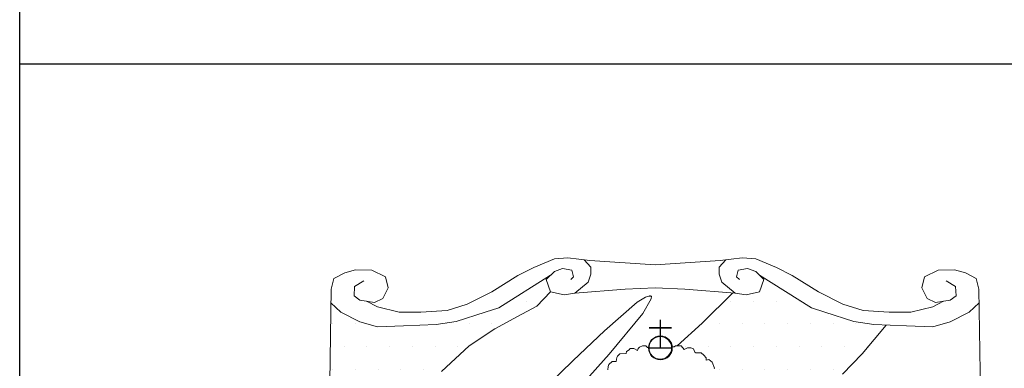
# Model space of a CAD drawing. Units: metres. Extents: x 0 to 210, y 0 to 290.
# Drawn here: x 23 to 47, y 61 to 69 of the extents above; entities that cross this region are included whole.
import ezdxf
from ezdxf.enums import TextEntityAlignment as Align

# ---------------------------------------------------------------- set-up
doc = ezdxf.new("R2010")
doc.units = ezdxf.units.M
doc.layers.get('0').update_dxf_attribs({"linetype": 'CONTINUOUS'})
for name, color, linetype in [('C-----18W--', 250, 'CONTINUOUS'), ('C-----25F2-', 250, 'CONTINUOUS'), ('Gbg-stadslogga', 250, 'CONTINUOUS'), ('PARK_PM', 7, 'CONTINUOUS')]:
    doc.layers.add(name, color=color, linetype=linetype)
doc.styles.add('ISOCP', font='isocp.shx')
doc.styles.add('SIMPLEX', font='SIMPLEX')
pattern_1 = [(0, (-680.3057, -154.78475), (0.29315375, 0.5863075), [0, -0.5863075])]

# ---------------------------------------------------------------- blocks, each defined once
blk = doc.blocks.new('namnruta tk standardritning 2022-04-14')
at = {"layer": 'Gbg-stadslogga', "lineweight": 18}
h = blk.add_hatch(dxfattribs=at)
h.set_pattern_fill('DOTS', color=256, scale=9.38092, style=0)
h.set_pattern_definition(pattern_1)
h.paths.add_polyline_path([(6.491, 34.515), (6.04, 34.646), (5.549, 34.896), (5.294, 35.136), (5.229, 30.688), (5.259, 30.513), (5.364, 30.362), (5.58, 30.28), (6.015, 30.611), (6.46, 31.093), (6.777, 31.461), (7.259, 32.07), (7.741, 32.831), (8.147, 33.364), (8.858, 34.024), (9.518, 34.468), (10.102, 34.785), (10.597, 35.051), (10.952, 35.417), (10.841, 35.738), (10.952, 35.848), (9.619, 35.006), (9.268, 34.896), (8.526, 34.656), (8.005, 34.575), (7.163, 34.545)])
h = blk.add_hatch(dxfattribs=at)
h.set_pattern_fill('DOTS', color=256, scale=9.38092, style=0)
h.set_pattern_definition(pattern_1)
h.paths.add_polyline_path([(6.491, 34.515), (6.04, 34.646), (5.549, 34.896), (5.294, 35.136), (5.229, 30.688), (5.259, 30.513), (5.364, 30.362), (5.58, 30.28), (6.015, 30.611), (6.46, 31.093), (6.777, 31.461), (7.259, 32.07), (7.741, 32.831), (8.147, 33.364), (8.858, 34.024), (9.518, 34.468), (10.102, 34.785), (10.597, 35.051), (10.952, 35.417), (10.841, 35.738), (10.952, 35.848), (9.619, 35.006), (9.268, 34.896), (8.526, 34.656), (8.005, 34.575), (7.163, 34.545)])
h = blk.add_hatch(dxfattribs=at)
h.set_pattern_fill('DOTS', color=256, scale=9.38092, style=0)
h.set_pattern_definition(pattern_1)
h.paths.add_polyline_path([(18.478, 33.299), (18.984, 33.823), (19.605, 34.564), (19.289, 34.575), (18.768, 34.656), (18.027, 34.896), (17.676, 35.006), (16.343, 35.848), (16.453, 35.738), (16.343, 35.417), (15.992, 35.347), (15.711, 35.387), (15.655, 35.391), (14.865, 34.609), (14.218, 34.024), (14.32, 34.024), (14.402, 33.936), (14.481, 33.979), (14.572, 33.979), (14.641, 33.946), (14.677, 33.867), (14.7, 33.844), (14.838, 33.844), (14.906, 33.785), (14.962, 33.717), (14.962, 33.661), (15.031, 33.671), (15.122, 33.602), (15.181, 33.455), (15.172, 33.432), (15.158, 33.35), (15.232, 33.323), (15.255, 33.267), (15.255, 33.153), (15.245, 33.097), (15.379, 33.097), (15.484, 33.073), (15.563, 33.029), (15.629, 32.898), (15.631, 32.85), (15.546, 32.831), (15.461, 32.788), (15.242, 32.577), (15.104, 32.457), (15.019, 32.408), (15.019, 32.123), (15.113, 31.987), (15.376, 31.818), (15.963, 31.641), (16.111, 31.575), (16.111, 31.528), (16.06, 31.426), (16.686, 31.836), (17.582, 32.519)])
h = blk.add_hatch(dxfattribs=at)
h.set_pattern_fill('DOTS', color=256, scale=9.38092, style=0)
h.set_pattern_definition(pattern_1)
h.paths.add_polyline_path([(18.478, 33.299), (18.984, 33.823), (19.605, 34.564), (19.289, 34.575), (18.768, 34.656), (18.027, 34.896), (17.676, 35.006), (16.343, 35.848), (16.453, 35.738), (16.343, 35.417), (15.992, 35.347), (15.711, 35.387), (15.655, 35.391), (14.865, 34.609), (14.218, 34.024), (14.32, 34.024), (14.402, 33.936), (14.481, 33.979), (14.572, 33.979), (14.641, 33.946), (14.677, 33.867), (14.7, 33.844), (14.838, 33.844), (14.906, 33.785), (14.962, 33.717), (14.962, 33.661), (15.031, 33.671), (15.122, 33.602), (15.181, 33.455), (15.172, 33.432), (15.158, 33.35), (15.232, 33.323), (15.255, 33.267), (15.255, 33.153), (15.245, 33.097), (15.379, 33.097), (15.484, 33.073), (15.563, 33.029), (15.629, 32.898), (15.631, 32.85), (15.546, 32.831), (15.461, 32.788), (15.242, 32.577), (15.104, 32.457), (15.019, 32.408), (15.019, 32.123), (15.113, 31.987), (15.376, 31.818), (15.963, 31.641), (16.111, 31.575), (16.111, 31.528), (16.06, 31.426), (16.686, 31.836), (17.582, 32.519)])
at = {"layer": 'C-----25F2-', "lineweight": 25}
for p in [(67.272, 41.289), (-2.728, -0.711)]:
    blk.add_line(p, (-2.728, 41.289), dxfattribs=at)
at = {"layer": 'Gbg-stadslogga', "lineweight": 18}
for points in [[(11.052, 36.269), (11.403, 36.299)], [(11.403, 36.299), (11.964, 36.228)], [(15.892, 36.299), (15.33, 36.228)], [(16.242, 36.269), (15.892, 36.299)], [(10.11, 35.838), (10.521, 36.048)], [(10.521, 36.048), (11.052, 36.269)], [(11.822, 36.246), (11.994, 36.058)], [(11.964, 36.228), (13.647, 36.118)], [(11.994, 36.058), (11.994, 35.878)], [(15.33, 36.228), (13.647, 36.118)], [(15.472, 36.246), (15.3, 36.058)], [(15.3, 36.058), (15.3, 35.878)], [(16.774, 36.048), (16.242, 36.269)], [(17.185, 35.838), (16.774, 36.048)], [(22.066, 30.688), (21.996, 35.487), (21.926, 35.768), (21.645, 35.908), (21.364, 35.988), (20.943, 35.978), (20.592, 35.808), (20.522, 35.527), (20.663, 35.247), (20.873, 35.146), (21.254, 35.207), (21.404, 35.317), (21.394, 35.557), (21.154, 35.708)], [(5.369, 35.768), (5.65, 35.908)], [(5.65, 35.908), (5.93, 35.988)], [(5.93, 35.988), (6.351, 35.978)], [(6.351, 35.978), (6.702, 35.808)], [(6.702, 35.808), (6.772, 35.527)], [(9.438, 35.417), (10.11, 35.838)], [(10.952, 35.848), (9.619, 35.006)], [(10.841, 35.738), (11.052, 35.948)], [(11.052, 35.948), (11.262, 36.018)], [(11.262, 36.018), (11.503, 35.978)], [(11.543, 35.808), (11.473, 35.738)], [(11.503, 35.978), (11.543, 35.808)], [(11.994, 35.878), (11.924, 35.667)], [(15.3, 35.878), (15.37, 35.667)], [(15.791, 35.978), (15.751, 35.808)], [(15.751, 35.808), (15.822, 35.738)], [(16.032, 36.018), (15.791, 35.978)], [(16.242, 35.948), (16.032, 36.018)], [(16.453, 35.738), (16.242, 35.948)], [(16.343, 35.848), (17.676, 35.006)], [(17.856, 35.417), (17.185, 35.838)], [(5.299, 35.487), (5.369, 35.768)], [(5.89, 35.317), (5.9, 35.557)], [(5.9, 35.557), (6.141, 35.708)], [(6.772, 35.527), (6.632, 35.247)], [(10.952, 35.417), (10.841, 35.738)], [(11.924, 35.667), (11.583, 35.387)], [(12.876, 35.487), (13.647, 35.527)], [(14.418, 35.487), (13.647, 35.527)], [(15.37, 35.667), (15.711, 35.387)], [(16.343, 35.417), (16.453, 35.738)], [(5.229, 30.688), (5.299, 35.487)], [(6.04, 35.207), (5.89, 35.317)], [(8.807, 35.106), (9.438, 35.417)], [(10.597, 35.051), (10.952, 35.417)], [(11.303, 35.347), (10.952, 35.417)], [(11.583, 35.387), (11.303, 35.347)], [(11.583, 35.387), (12.876, 35.487)], [(13.187, 35.154), (13.398, 35.279)], [(13.398, 35.279), (13.488, 35.309)], [(13.488, 35.309), (13.559, 35.307)], [(13.515, 35.326), (13.559, 35.307)], [(13.559, 35.307), (13.551, 35.237)], [(15.711, 35.387), (14.418, 35.487)], [(14.865, 34.609), (15.655, 35.391)], [(15.711, 35.387), (15.992, 35.347)], [(15.992, 35.347), (16.343, 35.417)], [(18.488, 35.106), (17.856, 35.417)], [(5.549, 34.896), (5.294, 35.136)], [(6.421, 35.146), (6.04, 35.207)], [(6.211, 35.18), (6.491, 35.036)], [(6.632, 35.247), (6.421, 35.146)], [(6.491, 35.036), (7.053, 34.896)], [(8.286, 34.936), (8.807, 35.106)], [(10.102, 34.785), (10.597, 35.051)], [(12.346, 34.418), (13.187, 35.154)], [(13.551, 35.237), (13.33, 34.862)], [(19.009, 34.936), (18.488, 35.106)], [(20.803, 35.036), (20.242, 34.896)], [(21.083, 35.18), (20.803, 35.036)], [(21.745, 34.896), (22.001, 35.136)], [(6.04, 34.646), (5.549, 34.896)], [(7.053, 34.896), (7.614, 34.896)], [(7.614, 34.896), (8.286, 34.936)], [(9.268, 34.896), (8.526, 34.656)], [(9.619, 35.006), (9.268, 34.896)], [(9.518, 34.468), (10.102, 34.785)], [(13.33, 34.862), (12.465, 33.813)], [(17.676, 35.006), (18.027, 34.896)], [(18.027, 34.896), (18.768, 34.656)], [(19.68, 34.896), (19.009, 34.936)], [(20.242, 34.896), (19.68, 34.896)], [(21.254, 34.646), (21.745, 34.896)], [(6.491, 34.515), (6.04, 34.646)], [(7.163, 34.545), (6.491, 34.515)], [(8.005, 34.575), (7.163, 34.545)], [(8.526, 34.656), (8.005, 34.575)], [(13.782, 34.7), (13.782, 33.966)], [(13.79, 34.7), (13.79, 33.966)], [(14.218, 34.024), (14.865, 34.609)], [(18.768, 34.656), (19.289, 34.575)], [(18.984, 33.823), (19.605, 34.564)], [(19.289, 34.575), (20.131, 34.545)], [(20.131, 34.545), (20.803, 34.515)], [(20.803, 34.515), (21.254, 34.646)], [(8.858, 34.024), (9.518, 34.468)], [(11.54, 33.648), (12.346, 34.418)], [(13.492, 34.496), (14.073, 34.497)], [(13.492, 34.487), (14.073, 34.487)], [(8.147, 33.364), (8.858, 34.024)], [(13.243, 33.992), (13.325, 34.024)], [(13.325, 34.024), (13.407, 34.024)], [(13.407, 34.024), (13.449, 33.982)], [(14.137, 34.005), (14.09, 34)], [(14.137, 34.005), (14.173, 34.024)], [(14.173, 34.024), (14.32, 34.024)], [(14.32, 34.024), (14.402, 33.936)], [(12.465, 33.813), (10.146, 31.217)], [(12.66, 33.726), (12.683, 33.762)], [(12.683, 33.762), (12.739, 33.818)], [(12.739, 33.818), (12.899, 33.831)], [(12.899, 33.831), (12.912, 33.877)], [(12.912, 33.877), (12.981, 33.923)], [(12.981, 33.923), (13.004, 33.956)], [(13.004, 33.956), (13.105, 33.956)], [(13.105, 33.956), (13.197, 33.91)], [(13.197, 33.91), (13.21, 33.956)], [(13.21, 33.956), (13.243, 33.992)], [(13.449, 33.982), (13.478, 33.981)], [(13.492, 33.975), (14.073, 33.975)], [(13.492, 33.965), (14.073, 33.965)], [(14.402, 33.936), (14.481, 33.979)], [(14.481, 33.979), (14.572, 33.979)], [(14.572, 33.979), (14.641, 33.946)], [(14.641, 33.946), (14.677, 33.867)], [(14.677, 33.867), (14.7, 33.844)], [(14.7, 33.844), (14.838, 33.844)], [(14.838, 33.844), (14.906, 33.785)], [(14.906, 33.785), (14.962, 33.717)], [(18.478, 33.299), (18.984, 33.823)], [(9.611, 31.773), (11.54, 33.648)], [(12.431, 33.406), (12.441, 33.497)], [(12.441, 33.497), (12.454, 33.546)], [(12.454, 33.546), (12.546, 33.625)], [(12.546, 33.625), (12.647, 33.625)], [(12.647, 33.625), (12.66, 33.726)], [(14.962, 33.717), (14.962, 33.661)], [(14.962, 33.661), (15.031, 33.671)], [(15.031, 33.671), (15.122, 33.602)], [(15.122, 33.602), (15.181, 33.455)], [(15.181, 33.455), (15.172, 33.432)]]:
    blk.add_lwpolyline(points, dxfattribs=at)
for centre, radius in [((13.785, 33.973), 0.307), ((13.783, 33.973), 0.291)]:
    blk.add_circle(centre, radius, dxfattribs=at)
at = {"layer": 'C-----18W--', "lineweight": 18, "style": 'ISOCP', "flags": 8}
for tag, p, height in [('STANDARDRITNING', (69.282, 33.107), 5), ('INNEHÅLL2', (69.282, 26.65), 3.5), ('INNEHÅLL3', (69.282, 20.177), 3.5), ('INNEHÅLL4', (69.282, 13.703), 3.5), ('SKAL', (81.052, 0.539), 5), ('RITN_NR', (114.331, 0.539), 5)]:
    blk.add_attdef(tag, p, '', height=height, dxfattribs=at)
at = {"layer": 'C-----18W--', "lineweight": 18}
for tag, height, style, flags, p in [('GÄLLER', 1.8, 'SIMPLEX', 10, (166.541, 15.049)), ('THVERSION', 2.5, 'ISOCP', 8, (166.263, 11.289))]:
    blk.add_attdef(tag, text='', height=height, dxfattribs=dict(at, style=style, flags=flags)).set_placement(p, align=Align.BOTTOM_RIGHT)
at = {"layer": 'C-----18W--', "lineweight": 18, "style": 'ISOCP', "width": 0.8, "flags": 8}
blk.add_attdef('Förvaltning', text='', height=3.5, dxfattribs=at).set_placement((66.056, 12.641), align=Align.RIGHT)
at = {"layer": 'C-----18W--', "lineweight": 18, "style": 'ISOCP', "flags": 8}
for tag, p in [('HSKALA', (113.245, 5.917)), ('LSKALA', (113.107, 0.524))]:
    blk.add_attdef(tag, text='', height=3.5, dxfattribs=at).set_placement(p, align=Align.RIGHT)
at = {"layer": 'C-----18W--', "lineweight": 18, "style": 'ISOCP', "width": 0.8, "flags": 8}
blk.add_attdef('REV', text='', height=5, dxfattribs=at).set_placement((161.996, 1.114), align=Align.CENTER)
at = {"layer": 'C-----18W--', "lineweight": 18, "style": 'ISOCP', "flags": 8}
for tag, width, p, p2 in [('ENHETS_NAMN', 0.917778, (33.283, 0.539), (65.354, 0.539)), ('AVD_NAMN', 1.127053, (-0.718, 0.539), (31.326, 0.539))]:
    blk.add_attdef(tag, text='', height=5, dxfattribs=dict(at, width=width)).set_placement(p, p2, align=Align.FIT)
blk.add_attdef('FOR', text='', height=5, dxfattribs=at).set_placement((74.162, 0.289), align=Align.CENTER)

msp = doc.modelspace()

# ---------------------------------------------------------------- linework, layer by layer
at = {"layer": 'PARK_PM'}
msp.add_lwpolyline([(23, 28), (23, 263)], dxfattribs=at)

# ---------------------------------------------------------------- block references
at = {"xscale": 0.9470588236550631, "yscale": 0.9470588236550631, "zscale": 0.9470588236550631}
msp.add_blockref('namnruta tk standardritning 2022-04-14', (25.583, 28.87), dxfattribs=at)

doc.saveas('drawing.dxf')
